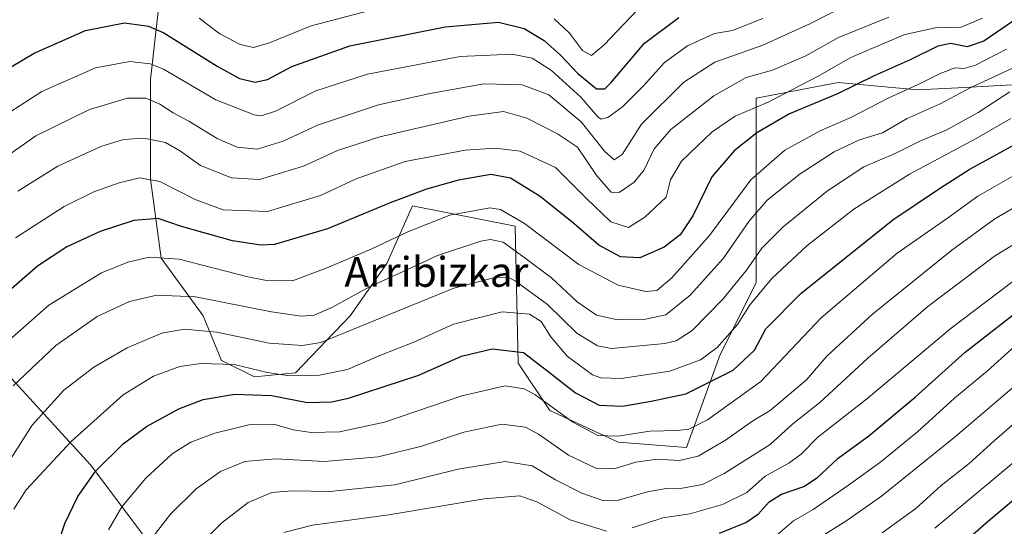
# Model space of a CAD drawing. Units: metres. Extents: x 623415 to 626839, y 4789704 to 4792074.
# Drawn here: x 625514 to 625779, y 4791791 to 4791927 of the extents above; entities that cross this region are included whole.
import ezdxf
from ezdxf.enums import TextEntityAlignment as Align

# ---------------------------------------------------------------- set-up
doc = ezdxf.new("R2010")
doc.units = ezdxf.units.M
doc.header["$MEASUREMENT"] = 0
for name, color, linetype, lineweight in [('Arbolado forestal CxS', 92, 'Continuous', 0), ('Curva de nivel maestra', 30, 'Continuous', 30), ('Curva de nivel normal', 30, 'Continuous', 0), ('Pastizal CxS', 92, 'Continuous', 0), ('Texto cartográfico', 7, 'Continuous', 0)]:
    doc.layers.add(name, color=color, linetype=linetype, lineweight=lineweight)
doc.styles.add('Style-Arial', font='txt')

msp = doc.modelspace()

# ---------------------------------------------------------------- linework, layer by layer
at = {"layer": 'Arbolado forestal CxS', "color": 92, "linetype": 'Continuous', "lineweight": 0}
for points in [[(625780.6319000004, 4791909.246099999, 537.8868999999977), (625766.1886999998, 4791908.4451, 532.720100000006), (625755.2247000001, 4791907.835899999, 529.8880999999965), (625733.8702999996, 4791909.814300001, 521.3292999999976), (625711.8343000002, 4791905.682499999, 517.0709999999963), (625711.8344999999, 4791871.250700001, 535.8803000000044), (625711.8344999999, 4791856.1007, 542.0724999999948), (625702.1939000003, 4791836.8189, 545.1374999999971), (625693.1189000001, 4791811.894300001, 556.7874000000012), (625674.7686999999, 4791813.3059, 555.4906999999948), (625656.4193000002, 4791821.7711, 555.804999999993), (625647.9501, 4791834.469900001, 551.4174999999959), (625647.1025, 4791871.251300001, 531.5488000000041), (625619.5571, 4791876.7601, 525.4389999999985), (625612.6627000002, 4791861.2775, 531.7066000000051), (625602.7817000002, 4791847.1679, 536.1468000000023), (625588.1146999998, 4791831.932499999, 543.2829999999958), (625577.0667000003, 4791830.828700001, 545.7774000000063), (625568.2295000004, 4791835.248299999, 543.7148000000016), (625563.2593, 4791847.168299999, 537.2008999999962), (625551.9672999998, 4791862.6885, 529.3901999999945), (625549.1438999996, 4791883.8521, 519.5044999999955), (625549.1436999999, 4791910.659499999, 506.6509999999981), (625551.9669000005, 4791936.0557, 494.7878000000055)], [(625780.6319000004, 4791909.246099999, 537.8868999999977), (625766.1886999998, 4791908.4451, 532.720100000006), (625755.2247000001, 4791907.835899999, 529.8880999999965), (625733.8702999996, 4791909.814300001, 521.3292999999976), (625711.8343000002, 4791905.682499999, 517.0709999999963), (625711.8344999999, 4791871.250700001, 535.8803000000044), (625711.8344999999, 4791856.1007, 542.0724999999948), (625702.1939000003, 4791836.8189, 545.1374999999971), (625693.1189000001, 4791811.894300001, 556.7874000000012), (625674.7686999999, 4791813.3059, 555.4906999999948), (625656.4193000002, 4791821.7711, 555.804999999993), (625647.9501, 4791834.469900001, 551.4174999999959), (625647.1025, 4791871.251300001, 531.5488000000041), (625619.5571, 4791876.7601, 525.4389999999985), (625612.6627000002, 4791861.2775, 531.7066000000051), (625602.7817000002, 4791847.1679, 536.1468000000023), (625588.1146999998, 4791831.932499999, 543.2829999999958), (625577.0667000003, 4791830.828700001, 545.7774000000063), (625568.2295000004, 4791835.248299999, 543.7148000000016), (625563.2593, 4791847.168299999, 537.2008999999962), (625551.9672999998, 4791862.6885, 529.3901999999945), (625549.1438999996, 4791883.8521, 519.5044999999955), (625549.1436999999, 4791910.659499999, 506.6509999999981), (625551.9669000005, 4791936.0557, 494.7878000000055)], [(625355.2855000002, 4791894.167300001, 466.686400000006), (625334.9568999996, 4791879.090700001, 467.5623000000051), (625333.1889000004, 4791863.767899999, 469.0546999999933), (625337.9039000003, 4791850.802300001, 470.9309999999969), (625357.3523000004, 4791843.729900001, 477.8295000000071), (625380.3365000002, 4791834.3007, 485.3850999999996), (625443.3957000002, 4791905.0211, 482.6143000000012), (625532.9767000005, 4791807.189099999, 547.8277999999991), (625564.5255000005, 4791765.265900001, 568.0752999999969), (625660.9619000005, 4791723.227499999, 606.7446999999956), (625712.2096999995, 4791696.5679, 626.4844000000012), (625757.7072999999, 4791644.417099999, 658.0905999999959), (625752.2050999999, 4791618.104699999, 657.8858999999939), (625769.9606999997, 4791479.4069, 663.5513000000064), (625767.7418999998, 4791441.680500001, 666.4716999999946), (625756.6448999997, 4791408.392700001, 667.9780000000028), (625739.9996999997, 4791381.762900001, 668.088499999998), (625723.3551000003, 4791315.188100001, 671.4208999999975), (625714.3132999997, 4791309.454500001, 668.3830000000017)], [(625443.3957000002, 4791905.0211, 482.6143000000012), (625532.9767000005, 4791807.189099999, 547.8277999999991), (625564.5255000005, 4791765.265900001, 568.0752999999969)]]:
    msp.add_polyline3d(points, dxfattribs=at)
at = {"layer": 'Curva de nivel maestra', "color": 30, "linetype": 'Continuous', "lineweight": 30, "flags": 128}
for points, elevation in [([(625504.9400000004, 4791910.100099999), (625517.8600000005, 4791917.6801), (625531.7000000002, 4791923.8101), (625542.1399999997, 4791925.880100001), (625548.6100000005, 4791924.950099999), (625552.6799999997, 4791923.190099999), (625567.0599999997, 4791914.200099999), (625573.0599999997, 4791910.890100001), (625577.2199999997, 4791909.940099999), (625580.54, 4791910.620100001), (625587.0899999999, 4791914.1501), (625602.6600000003, 4791919.6801), (625628.3200000003, 4791924.8301), (625642.6600000003, 4791926.020099999), (625649.5700000003, 4791924.360099999), (625654.9199999999, 4791921.140100001), (625659.3399999999, 4791917.1601), (625663.9400000004, 4791912.2601), (625668.9400000004, 4791908.1501), (625671.2000000002, 4791908.110099999), (625672.8399999999, 4791909.780099999), (625681.8499999996, 4791920.360099999), (625691.0599999997, 4791927.2501)], 500), ([(625781.0300000003, 4791926.4001), (625773.0800000001, 4791920.970100001), (625768.5300000003, 4791919.4301), (625764.2000000002, 4791920.340100001), (625760.6600000003, 4791919.5601), (625753.2400000002, 4791915.9301), (625743.54, 4791911.640100001), (625733.7599999999, 4791906.840100001), (625720.8700000001, 4791901.4101), (625712.0499999998, 4791896.3101), (625705.9299999997, 4791891.4801), (625699.9900000002, 4791884.5101), (625694.8300000001, 4791874.050100001), (625691.4699999997, 4791868.920100001), (625687.1500000004, 4791865.640100001), (625680.5700000003, 4791862.770099999), (625675.3799999999, 4791863.0601), (625669.6399999997, 4791866.140100001), (625662.9000000004, 4791871.960100001), (625653.8200000003, 4791879.220100001), (625645.8200000003, 4791884.190099999), (625640.54, 4791885.170100001), (625631.9000000004, 4791883.6601), (625623.29, 4791881.1801), (625613.5700000003, 4791877.530099999), (625596.6500000004, 4791870.550100001), (625582.4699999997, 4791866.4001), (625578.8200000003, 4791866.170100001), (625571.1900000004, 4791867.3101), (625557.4800000006, 4791871.220100001), (625551.1500000004, 4791873.3101), (625544.6399999997, 4791872.780099999), (625535.6399999997, 4791869.870100001), (625526.6100000005, 4791865.7501), (625518.7699999996, 4791860.5801), (625507.4199999999, 4791850.690099999)], 525), ([(625524.4900000002, 4791786.640100001), (625526.0800000001, 4791791.460100001), (625529.6500000004, 4791798.6801), (625534.4500000002, 4791805.5601), (625541.7599999999, 4791812.860099999), (625548.04, 4791817.520099999), (625556.7199999997, 4791822.280099999), (625563.3300000001, 4791824.7401), (625571.8200000003, 4791826.1501), (625581.6500000004, 4791825.780099999), (625591.3300000001, 4791823.9901), (625597.8099999997, 4791824.100099999), (625602.3700000001, 4791825.0801), (625621.2199999997, 4791831.3101), (625632.6600000003, 4791836.4001), (625640.9000000004, 4791838.3101), (625649.3200000003, 4791837.4001), (625655.54, 4791832.610099999), (625663.3399999999, 4791826.5701), (625669.7000000002, 4791823.220100001), (625675.9900000002, 4791822.9901), (625683.6600000003, 4791824.270099999), (625692.9900000002, 4791826.2301), (625705.6600000003, 4791832.630100001), (625711.4000000004, 4791837.9901), (625714.4600000001, 4791843.7301), (625723.9100000003, 4791853.220100001), (625748.5599999997, 4791873.0001), (625761.0899999999, 4791881.4301), (625769.0800000001, 4791886.5101), (625782.1799999997, 4791893.6601)], 550), ([(625701.9900000002, 4791788.9101), (625709.1200000001, 4791791.700099999), (625712.4900000002, 4791794.0701), (625715.3600000005, 4791797.300100001), (625718.6399999997, 4791799.360099999), (625724.6600000003, 4791801.4301), (625728.3300000001, 4791803.8301), (625733.8899999997, 4791809.0101), (625742.1799999997, 4791815.0001), (625754.5800000001, 4791825.4001), (625768.04, 4791837.440099999), (625788.2800000003, 4791853.200099999)], 575), ([(625784.5800000001, 4791800.7401), (625773.6399999997, 4791791.5801), (625761.6600000003, 4791781.0101)], 600.0000000000001)]:
    msp.add_lwpolyline(points, dxfattribs=dict(at, elevation=elevation))
at = {"layer": 'Curva de nivel normal', "color": 30, "linetype": 'Continuous', "lineweight": 0, "flags": 128}
for points, elevation in [([(625740.3300000001, 4791932.850000001), (625726.4400000004, 4791925.680000001), (625713.6799999997, 4791919.859999999), (625700.7800000003, 4791915.32), (625692.4800000006, 4791909.960000001), (625681.0499999998, 4791898.630000001), (625675.9000000004, 4791890.52), (625673.7000000002, 4791889.119999999), (625671.1299999999, 4791891.390000001), (625664.8499999996, 4791899.26), (625656.1900000004, 4791906.52), (625648.9699999997, 4791909.199999999), (625638.6600000003, 4791909.5), (625624.3200000003, 4791906.890000001), (625610.3600000005, 4791903.850000001), (625594.0199999996, 4791898.369999999), (625584.8200000003, 4791894.060000001), (625577.7800000003, 4791891.980000001), (625572.4100000003, 4791892.49), (625567.0800000001, 4791894.82), (625559.4199999999, 4791899.5), (625555.2400000002, 4791901.720000001), (625551.6399999997, 4791904.02), (625547.8600000005, 4791905.680000001), (625542.9199999999, 4791905.619999999), (625532.7199999997, 4791902.619999999), (625518.3399999999, 4791895.57), (625506.6600000003, 4791887.380000001)], 510), ([(625609.8099999997, 4791929.619999999), (625592.3300000001, 4791925.08), (625581.1500000004, 4791920.529999999), (625576.8300000001, 4791919.230000001), (625573.1900000004, 4791920.09), (625567.79, 4791922.92), (625562.2000000002, 4791927.100000001)], 495), ([(625679.9900000002, 4791929.34), (625670.9900000002, 4791919.939999999), (625667.6399999997, 4791917.119999999), (625665.2199999997, 4791918.460000001), (625661.7000000002, 4791923.100000001), (625657.5700000003, 4791926.980000001)], 495), ([(625505.4400000004, 4791898.109999999), (625519.9800000006, 4791907.42), (625534.3600000005, 4791913.82), (625543.5599999997, 4791915.470000001), (625549.0700000003, 4791914.82), (625552.6200000001, 4791913.4), (625566.6799999997, 4791905.230000001), (625577.0300000003, 4791901.140000001), (625578.9100000003, 4791900.9), (625582.7300000006, 4791902.140000001), (625593.5800000001, 4791907.640000001), (625607.4100000003, 4791912.119999999), (625632.3200000003, 4791916.82), (625646.3300000001, 4791917.480000001), (625651.7199999997, 4791916.390000001), (625656.9199999999, 4791913.109999999), (625664.7199999997, 4791905.949999999), (625669.3300000001, 4791900.609999999), (625670.2400000002, 4791900.039999999), (625671.9900000002, 4791900.41), (625675.9900000002, 4791903.27), (625681.5800000001, 4791908.960000001), (625687.25, 4791915.25), (625693.4400000004, 4791919.730000001), (625700.6399999997, 4791923.029999999), (625705.4800000006, 4791923.789999999), (625713.6299999999, 4791927.02)], 505), ([(625772.6799999997, 4791927.09), (625766.9900000002, 4791924.680000001), (625759.9900000002, 4791924.5), (625751.54, 4791922.600000001), (625737.2800000003, 4791916.52), (625728.3200000003, 4791911.480000001), (625715.0999999996, 4791904.57), (625706.2199999997, 4791900.82), (625700.0199999996, 4791896.600000001), (625691.7699999996, 4791888.730000001), (625688.8600000005, 4791883.720000001), (625687.6600000003, 4791879.029999999), (625681.9699999997, 4791873.730000001), (625677.54, 4791870.949999999), (625672.8600000005, 4791872.4), (625666.3200000003, 4791878.720000001), (625657.9800000006, 4791887.050000001), (625648.5, 4791891.369999999), (625641.7800000003, 4791892.180000001), (625633.6600000003, 4791891.720000001), (625617.5599999997, 4791888.630000001), (625604.3600000005, 4791884.02), (625594.7800000003, 4791879.5), (625580.5999999996, 4791875.26), (625568.7000000002, 4791875.67), (625561.1600000003, 4791878.470000001), (625551.6200000001, 4791883.25), (625546.1399999997, 4791884.220000001), (625540.7000000002, 4791882.92), (625533.8799999999, 4791880.52), (625525.9800000006, 4791876.529999999), (625512.8499999996, 4791868.119999999)], 520), ([(625513.4600000001, 4791880.640000001), (625524.2800000003, 4791887.430000001), (625535.8200000003, 4791892.66), (625541.8600000005, 4791894.5), (625547.3399999999, 4791894.92), (625553.1299999999, 4791893.730000001), (625557.2000000002, 4791891.369999999), (625562.5499999998, 4791887.560000001), (625570.9199999999, 4791884.279999999), (625578.4400000004, 4791883.850000001), (625590.2400000002, 4791887.350000001), (625599.3600000005, 4791891.560000001), (625610.7800000003, 4791895.26), (625634.7699999996, 4791900.789999999), (625643.9900000002, 4791902.100000001), (625650.2800000003, 4791900.27), (625658.4500000002, 4791896.100000001), (625663.8899999997, 4791892.480000001), (625669.0800000001, 4791884.76), (625672.8700000001, 4791880.4), (625675.0899999999, 4791880.33), (625679.1100000005, 4791883.109999999), (625681.8200000003, 4791886.4), (625684.5, 4791892.02), (625688.9400000004, 4791897.199999999), (625700.4800000006, 4791906.289999999), (625709.1500000004, 4791911.180000001), (625716.2800000003, 4791913.180000001), (625725.2199999997, 4791917.029999999), (625733.9699999997, 4791921.939999999), (625747.5300000003, 4791927.4)], 515), ([(625779.1399999997, 4791918.76), (625770.7999999998, 4791914.480000001), (625767.6600000003, 4791913.640000001), (625765.3300000001, 4791913.76), (625761.3300000001, 4791912.24), (625755.4199999999, 4791909.310000001), (625747.5199999996, 4791905.699999999), (625737.2999999998, 4791900.439999999), (625729.04, 4791896.84), (625719.5599999997, 4791891.67), (625710.4500000002, 4791883.730000001), (625699.3200000003, 4791868.730000001), (625689.2100000001, 4791857.4), (625685.1900000004, 4791854.02), (625682.25, 4791853.77), (625674.75, 4791855.42), (625664.2000000002, 4791861.029999999), (625649.6200000001, 4791871.960000001), (625643.1799999997, 4791875.720000001), (625640.3399999999, 4791876.210000001), (625629.5800000001, 4791874.189999999), (625618.3200000003, 4791869.800000001), (625608.5599999997, 4791865.220000001), (625596.3200000003, 4791860.039999999), (625587.29, 4791856.609999999), (625580.3099999997, 4791856.699999999), (625575.3300000001, 4791857.67), (625556.8799999999, 4791862.380000001), (625548.7800000003, 4791862.970000001), (625543.0700000003, 4791861.630000001), (625536.0099999999, 4791858.730000001), (625521.8300000001, 4791850.060000001), (625505.7999999998, 4791836.060000001)], 530), ([(625781.7199999997, 4791914.17), (625769.4000000004, 4791908.369999999), (625761.29, 4791904.140000001), (625752.4400000004, 4791900.220000001), (625745.8300000001, 4791896.350000001), (625739.6500000004, 4791894.480000001), (625732.7999999998, 4791891.25), (625723.6699999999, 4791885.359999999), (625714.8099999997, 4791878.27), (625709.8700000001, 4791872.52), (625703.0800000001, 4791862.680000001), (625694.1200000001, 4791852.730000001), (625687.6100000005, 4791847.51), (625681.3300000001, 4791846.180000001), (625674.2100000001, 4791846.189999999), (625668.9600000001, 4791847.4), (625663.7999999998, 4791850.970000001), (625656.9100000003, 4791857.369999999), (625649.4400000004, 4791862.949999999), (625643.8700000001, 4791866.99), (625640.4800000006, 4791867.66), (625637.9299999997, 4791867.210000001), (625626.2599999999, 4791863.380000001), (625616.8300000001, 4791859.060000001), (625607.9800000006, 4791855.02), (625597.8600000005, 4791849.430000001), (625593.1299999999, 4791847.41), (625589.5800000001, 4791847.08), (625581.6500000004, 4791848.32), (625561.1900000004, 4791852.27), (625550.7999999998, 4791852.77), (625543.4699999997, 4791851.08), (625534.8099999997, 4791847.050000001), (625523.6799999997, 4791839.210000001), (625512.2599999999, 4791828.430000001)], 535), ([(625780, 4791907.369999999), (625771.4800000006, 4791901.76), (625762.9299999997, 4791897.09), (625755.8099999997, 4791894.130000001), (625749.1900000004, 4791890.82), (625740.8399999999, 4791887.230000001), (625731.0199999996, 4791880.730000001), (625719.1399999997, 4791871.060000001), (625713.4000000004, 4791865.390000001), (625709.2699999996, 4791859.480000001), (625702.9900000002, 4791851.789999999), (625694.6799999997, 4791843.26), (625690.3799999999, 4791840.539999999), (625687.3200000003, 4791839.74), (625673, 4791838.439999999), (625669.2000000002, 4791839.16), (625663.7000000002, 4791842.539999999), (625655.8200000003, 4791850.25), (625647.1200000001, 4791856.58), (625645.3600000005, 4791857.5), (625641.9900000002, 4791857.619999999), (625630.6100000005, 4791854.65), (625613.1200000001, 4791847.470000001), (625594.9400000004, 4791840.09), (625590.0099999999, 4791839.230000001), (625580.9800000006, 4791839.880000001), (625566.9800000006, 4791842.859999999), (625558.2400000002, 4791843.619999999), (625552.1600000003, 4791842.57), (625542.9000000004, 4791838.600000001), (625533.8700000001, 4791833.41), (625525.8600000005, 4791827.230000001), (625517.3399999999, 4791817.880000001), (625509.04, 4791804.76)], 540), ([(625780.3399999999, 4791900.189999999), (625771, 4791894.850000001), (625753.0499999998, 4791885.25), (625738.0899999999, 4791875.810000001), (625725.5199999996, 4791866.02), (625716.1699999999, 4791857.33), (625710.2400000002, 4791850.25), (625706.8300000001, 4791844.869999999), (625701.4100000003, 4791838.67), (625696.9299999997, 4791835.42), (625688.6799999997, 4791832.4), (625675.6399999997, 4791830.380000001), (625670.1100000005, 4791830.529999999), (625667.9400000004, 4791831.34), (625661.1200000001, 4791836.4), (625656.7100000001, 4791841.609999999), (625654.0700000003, 4791845.680000001), (625650.9600000001, 4791847.689999999), (625643.6500000004, 4791848.300000001), (625630.5800000001, 4791844.960000001), (625619.8700000001, 4791840.16), (625610.7199999997, 4791836.550000001), (625602.0499999998, 4791832.810000001), (625594.5300000003, 4791831.24), (625586.5099999999, 4791831.09), (625580.54, 4791831.99), (625571.6200000001, 4791834.119999999), (625562.6500000004, 4791834.430000001), (625556.9800000006, 4791833.59), (625549.9400000004, 4791831.039999999), (625541.7999999998, 4791825.960000001), (625527.8200000003, 4791813.51), (625515.6900000004, 4791800.52), (625512.4299999997, 4791795.310000001)], 545), ([(625783.3300000001, 4791886.100000001), (625771.3899999997, 4791879.300000001), (625763.25, 4791873.439999999), (625749.7199999997, 4791864.039999999), (625729.3300000001, 4791846.67), (625713.1100000005, 4791829.58), (625698.7999999998, 4791819.32), (625693.7800000003, 4791816.77), (625690.6600000003, 4791816.390000001), (625683.3300000001, 4791816.279999999), (625674.6600000003, 4791814.890000001), (625669.3300000001, 4791815.119999999), (625662.6399999997, 4791818.640000001), (625652.4299999997, 4791826.100000001), (625649.5499999998, 4791827.57), (625644.4400000004, 4791828.4), (625632.79, 4791825.76), (625612.04, 4791818.699999999), (625599.9100000003, 4791816.07), (625592.3200000003, 4791815.869999999), (625587.4299999997, 4791816.65), (625582.2300000006, 4791818.09), (625575.5499999998, 4791817.939999999), (625566.4299999997, 4791815.710000001), (625559.9800000006, 4791813.33), (625554.9900000002, 4791810.17), (625547.8600000005, 4791803.600000001), (625541.4299999997, 4791795.939999999), (625537.8399999999, 4791789.76)], 555), ([(625786.2699999996, 4791879.199999999), (625776, 4791873.230000001), (625764.4400000004, 4791864.800000001), (625743.1600000003, 4791847.689999999), (625730.8799999999, 4791836.4), (625725.3600000005, 4791830.01), (625715.6500000004, 4791821.82), (625710.9600000001, 4791819), (625703.6500000004, 4791813.869999999), (625696.3300000001, 4791809.539999999), (625691.2199999997, 4791808.350000001), (625685.2300000006, 4791808.74), (625679.5499999998, 4791807.92), (625673.9900000002, 4791806.27), (625668.8300000001, 4791806.289999999), (625661.4699999997, 4791809.789999999), (625653.3799999999, 4791815.449999999), (625649.8700000001, 4791817.310000001), (625643.4900000002, 4791818.09), (625633.3600000005, 4791816), (625622.0300000003, 4791812.199999999), (625610.2800000003, 4791809.32), (625595.8799999999, 4791808.109999999), (625582.7599999999, 4791808.850000001), (625574.4600000001, 4791808.08), (625567.9400000004, 4791805.42), (625561.4000000004, 4791800.75), (625554.54, 4791793.980000001), (625549.8300000001, 4791787.980000001)], 560), ([(625562.4100000003, 4791785.810000001), (625568.3200000003, 4791791.630000001), (625575.4000000004, 4791797.130000001), (625581.7100000001, 4791799.800000001), (625587.1699999999, 4791800.220000001), (625597.3499999996, 4791800.01), (625614.7999999998, 4791801.84), (625631.7800000003, 4791806.01), (625644.4600000001, 4791808.119999999), (625651.6600000003, 4791806.91), (625657.9299999997, 4791803.230000001), (625664.9900000002, 4791799.619999999), (625670.6399999997, 4791797.600000001), (625674.9199999999, 4791797.699999999), (625682.6600000003, 4791799.970000001), (625687.6600000003, 4791800.83), (625692, 4791800.91), (625697.4100000003, 4791801.91), (625703.2999999998, 4791804.9), (625715.6600000003, 4791812.689999999), (625721.7400000002, 4791818.180000001), (625728.9699999997, 4791823.949999999), (625741.8899999997, 4791835.82), (625758.04, 4791849.730000001), (625775.9000000004, 4791863.189999999), (625792.7300000006, 4791873.560000001)], 565), ([(625783.0499999998, 4791858.09), (625764.2999999998, 4791843.939999999), (625741.4800000006, 4791824.880000001), (625728.4500000002, 4791814.600000001), (625723.9800000006, 4791810.100000001), (625720.6900000004, 4791807.65), (625714.3300000001, 4791804.189999999), (625709.3300000001, 4791799.82), (625702.79, 4791796.550000001), (625694.0199999996, 4791794.08), (625686.7599999999, 4791793.029999999), (625678.5800000001, 4791790.310000001)], 570), ([(625717.4699999997, 4791788.390000001), (625721.9199999999, 4791792.189999999), (625727.1500000004, 4791795.210000001), (625736.6799999997, 4791801.720000001), (625745.3499999996, 4791808.060000001), (625755.2400000002, 4791816.060000001), (625765.1600000003, 4791825.07), (625774.04, 4791832.42), (625783.2400000002, 4791840.74)], 580), ([(625788.5099999999, 4791834.480000001), (625765.4299999997, 4791814.859999999), (625745.5300000003, 4791798.800000001), (625736.2199999997, 4791792.279999999), (625728.2800000003, 4791787.27)], 585), ([(625791.5800000001, 4791827.32), (625775.8399999999, 4791813.680000001), (625769.0700000003, 4791807.539999999), (625761.6200000001, 4791801.680000001), (625754.7699999996, 4791795.529999999), (625745.7400000002, 4791788.949999999)], 590), ([(625759.8799999999, 4791790.199999999), (625792.4000000004, 4791817.300000001)], 595), ([(625671.6600000003, 4791789.390000001), (625661.9299999997, 4791792.41), (625652.9000000004, 4791797.289999999), (625648.4100000003, 4791798.880000001), (625638.7800000003, 4791798.08), (625613.2100000001, 4791793.75), (625592.6399999997, 4791791.02), (625584.9400000004, 4791789.07)], 570)]:
    msp.add_lwpolyline(points, dxfattribs=dict(at, elevation=elevation))
at = {"layer": 'Pastizal CxS', "color": 92, "linetype": 'Continuous', "lineweight": 0}
for points in [[(625551.9669000005, 4791936.0557, 494.7878000000055), (625549.1436999999, 4791910.659499999, 506.6509999999981), (625549.1438999996, 4791883.8521, 519.5044999999955), (625551.9672999998, 4791862.6885, 529.3901999999945), (625563.2593, 4791847.168299999, 537.2008999999962), (625568.2295000004, 4791835.248299999, 543.7148000000016), (625577.0667000003, 4791830.828700001, 545.7774000000063), (625588.1146999998, 4791831.932499999, 543.2829999999958), (625602.7817000002, 4791847.1679, 536.1468000000023), (625612.6627000002, 4791861.2775, 531.7066000000051), (625619.5571, 4791876.7601, 525.4389999999985), (625647.1025, 4791871.251300001, 531.5488000000041), (625647.9501, 4791834.469900001, 551.4174999999959), (625656.4193000002, 4791821.7711, 555.804999999993), (625674.7686999999, 4791813.3059, 555.4906999999948), (625693.1189000001, 4791811.894300001, 556.7874000000012), (625702.1939000003, 4791836.8189, 545.1374999999971), (625711.8344999999, 4791856.1007, 542.0724999999948), (625711.8344999999, 4791871.250700001, 535.8803000000044), (625711.8343000002, 4791905.682499999, 517.0709999999963), (625733.8702999996, 4791909.814300001, 521.3292999999976), (625755.2247000001, 4791907.835899999, 529.8880999999965), (625766.1886999998, 4791908.4451, 532.720100000006), (625780.6319000004, 4791909.246099999, 537.8868999999977)], [(625780.6319000004, 4791909.246099999, 537.8868999999977), (625766.1886999998, 4791908.4451, 532.720100000006), (625755.2247000001, 4791907.835899999, 529.8880999999965), (625733.8702999996, 4791909.814300001, 521.3292999999976), (625711.8343000002, 4791905.682499999, 517.0709999999963), (625711.8344999999, 4791871.250700001, 535.8803000000044), (625711.8344999999, 4791856.1007, 542.0724999999948), (625702.1939000003, 4791836.8189, 545.1374999999971), (625693.1189000001, 4791811.894300001, 556.7874000000012), (625674.7686999999, 4791813.3059, 555.4906999999948), (625656.4193000002, 4791821.7711, 555.804999999993), (625647.9501, 4791834.469900001, 551.4174999999959), (625647.1025, 4791871.251300001, 531.5488000000041), (625619.5571, 4791876.7601, 525.4389999999985), (625612.6627000002, 4791861.2775, 531.7066000000051), (625602.7817000002, 4791847.1679, 536.1468000000023), (625588.1146999998, 4791831.932499999, 543.2829999999958), (625577.0667000003, 4791830.828700001, 545.7774000000063), (625568.2295000004, 4791835.248299999, 543.7148000000016), (625563.2593, 4791847.168299999, 537.2008999999962), (625551.9672999998, 4791862.6885, 529.3901999999945), (625549.1438999996, 4791883.8521, 519.5044999999955), (625549.1436999999, 4791910.659499999, 506.6509999999981), (625551.9669000005, 4791936.0557, 494.7878000000055)], [(625355.2855000002, 4791894.167300001, 466.686400000006), (625334.9568999996, 4791879.090700001, 467.5623000000051), (625333.1889000004, 4791863.767899999, 469.0546999999933), (625337.9039000003, 4791850.802300001, 470.9309999999969), (625357.3523000004, 4791843.729900001, 477.8295000000071), (625380.3365000002, 4791834.3007, 485.3850999999996), (625443.3957000002, 4791905.0211, 482.6143000000012), (625532.9767000005, 4791807.189099999, 547.8277999999991), (625564.5255000005, 4791765.265900001, 568.0752999999969), (625660.9619000005, 4791723.227499999, 606.7446999999956), (625712.2096999995, 4791696.5679, 626.4844000000012), (625757.7072999999, 4791644.417099999, 658.0905999999959), (625752.2050999999, 4791618.104699999, 657.8858999999939), (625769.9606999997, 4791479.4069, 663.5513000000064), (625767.7418999998, 4791441.680500001, 666.4716999999946), (625756.6448999997, 4791408.392700001, 667.9780000000028), (625739.9996999997, 4791381.762900001, 668.088499999998), (625723.3551000003, 4791315.188100001, 671.4208999999975), (625714.3132999997, 4791309.454500001, 668.3830000000017)], [(625674.2090999996, 4791249.7301, 670.1548000000039), (625679.2843000004, 4791268.5867, 667.7697999999946), (625688.0411, 4791277.3441, 669.3056999999973), (625698.7443000004, 4791282.209100001, 672.0007000000041), (625707.5022999998, 4791286.101299999, 672.9811000000045), (625714.3135000002, 4791295.8323, 672.2593000000053), (625714.3132999997, 4791309.454500001, 668.3830000000017), (625723.3551000003, 4791315.188100001, 671.4208999999975), (625739.9996999997, 4791381.762900001, 668.088499999998), (625756.6448999997, 4791408.392700001, 667.9780000000028), (625767.7418999998, 4791441.680500001, 666.4716999999946), (625769.9606999997, 4791479.4069, 663.5513000000064), (625752.2050999999, 4791618.104699999, 657.8858999999939), (625757.7072999999, 4791644.417099999, 658.0905999999959), (625712.2096999995, 4791696.5679, 626.4844000000012), (625660.9619000005, 4791723.227499999, 606.7446999999956), (625564.5255000005, 4791765.265900001, 568.0752999999969), (625532.9767000005, 4791807.189099999, 547.8277999999991), (625443.3957000002, 4791905.0211, 482.6143000000012)]]:
    msp.add_polyline3d(points, dxfattribs=at)

# ---------------------------------------------------------------- texts
at = {"layer": 'Texto cartográfico', "color": 7, "linetype": 'Continuous', "lineweight": 0, "style": 'Style-Arial'}
msp.add_text('Arribizkar', height=8, dxfattribs=at).set_placement((625625.9611121948, 4791859.000150001), align=Align.MIDDLE_CENTER)

doc.saveas('drawing.dxf')
